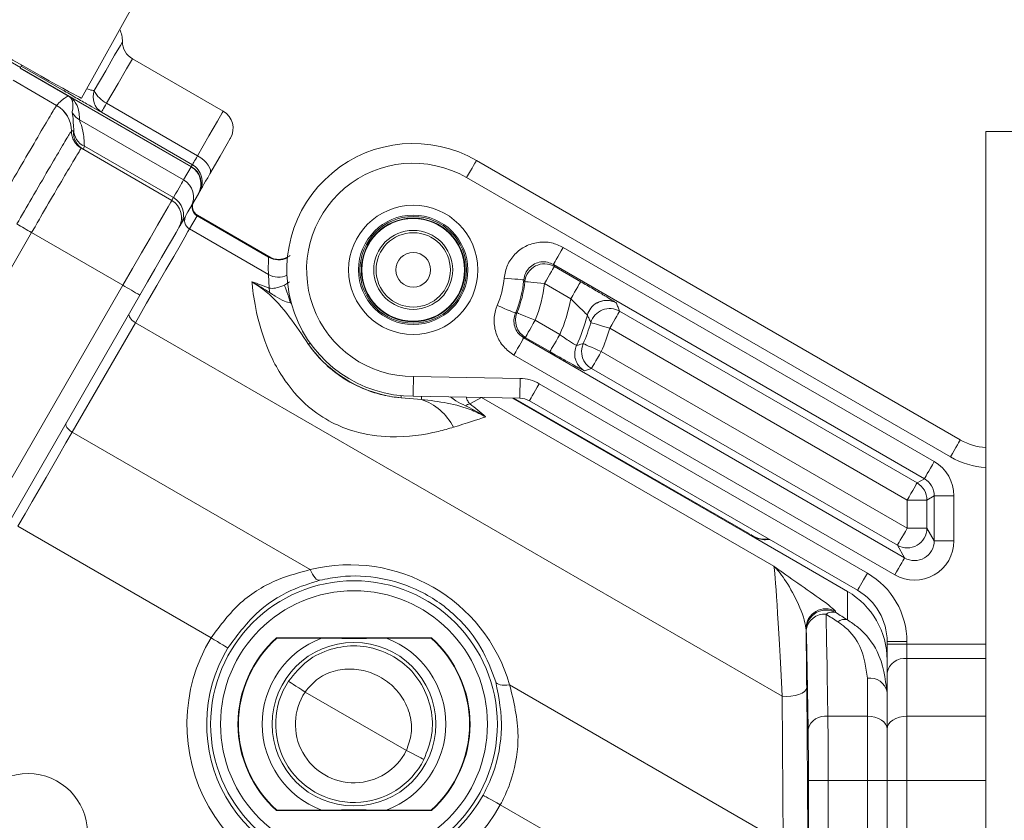
# Model space of a CAD drawing. Units: millimetres. Extents: x 2029 to 4427, y 265 to 3912.
# Drawn here: x 3332 to 3382, y 723 to 763 of the extents above; entities that cross this region are included whole.
import ezdxf

# ---------------------------------------------------------------- set-up
doc = ezdxf.new("R2010")
doc.units = ezdxf.units.MM
doc.header["$LTSCALE"] = 20
doc.linetypes.add('SLD-Durchgehend', pattern=[0])
doc.layers.add('MAßLINIE_MAßZEICHNUNGEN', color=7, linetype='SLD-Durchgehend')
doc.styles.add('SLDTEXTSTYLE0', font='Opinion Pro')
doc.dimstyles.new('SLDDIMSTYLE0', dxfattribs={"dimtxt": 105.833333, "dimasz": 70, "dimexe": 0, "dimexo": 0.0625, "dimgap": 26.458333, "dimtad": 0, "dimdec": 0, "dimrnd": 1e-09, "dimzin": 12, "dimdsep": 46, "dimtxsty": 'SLDTEXTSTYLE0', "dimsah": 1, "dimcen": 0.09, "dimadec": 0, "dimazin": 3, "dimtfac": 1, "dimtdec": 0, "dimtofl": 0, "dimtmove": 0, "dimatfit": 3, "dimfxl": 0, "dimfrac": 2, "dimtolj": 1, "dimtzin": 12, "dimarcsym": 0})

# ---------------------------------------------------------------- blocks, each defined once
blk = doc.blocks.new('_D_6')
at = {"layer": 'MAßLINIE_MAßZEICHNUNGEN', "color": 7}
for p, q in [((2650.391, 799.812), (2650.391, 1317.229)), ((3692.891, 740.042), (3692.891, 1317.229)), ((2650.391, 1297.229), (3040.301, 1297.229)), ((3692.891, 1297.229), (3341.73, 1297.229))]:
    blk.add_line(p, q, dxfattribs=at)
for points in [[(2650.391, 1297.229), (2720.391, 1267.229), (2720.391, 1327.229)], [(3692.891, 1297.229), (3622.891, 1327.229), (3622.891, 1267.229)]]:
    blk.add_solid(points, dxfattribs=at)
at = {"layer": 'MAßLINIE_MAßZEICHNUNGEN', "color": 7, "insert": (3040.301, 1358.573), "char_height": 105.8333, "attachment_point": 1, "style": 'SLDTEXTSTYLE0'}
blk.add_mtext('1043', dxfattribs=at)

msp = doc.modelspace()

# ---------------------------------------------------------------- linework, layer by layer
at = {"color": 7, "linetype": 'SLD-Durchgehend', "lineweight": 18}
for p, q in [((3335.598, 759.23), (3338.42, 764.322)), ((3327.248, 763.824), (3332.502, 760.791)), ((3342.768, 758.573), (3338.166, 761.23)), ((3334.96, 759.327), (3332.482, 760.757)), ((3332.493, 760.776), (3341.153, 755.776)), ((3332.502, 760.791), (3332.54, 760.857)), ((3334.723, 759.596), (3332.54, 760.857)), ((3334.33, 758.866), (3332.125, 760.139)), ((3341.143, 755.757), (3334.96, 759.327)), ((3336.864, 758.975), (3341.467, 756.318)), ((3341.206, 755.867), (3336.604, 758.524)), ((3340.762, 755.098), (3335.49, 758.142)), ((3335.08, 757.567), (3335.083, 757.569)), ((3335.083, 757.569), (3335.084, 757.569)), ((3335.188, 757.583), (3335.198, 757.638)), ((3381.391, 757.542), (3475.391, 757.542)), ((3381.391, 647.542), (3381.391, 757.542)), ((3335.583, 756.702), (3335.58, 756.701)), ((3335.583, 756.702), (3335.583, 756.702)), ((3340.162, 754.059), (3335.583, 756.702)), ((3335.738, 756.8), (3340.243, 754.199)), ((3355.591, 756.084), (3380.096, 741.937)), ((3340.762, 755.098), (3341.143, 755.757)), ((3341.143, 755.757), (3341.153, 755.776)), ((3341.153, 755.776), (3341.206, 755.867)), ((3379.596, 741.071), (3355.091, 755.218)), ((3341.572, 754.501), (3341.519, 754.41)), ((3341.509, 754.392), (3341.129, 753.733)), ((3341.519, 754.41), (3341.509, 754.392)), ((3341.443, 753.278), (3341.063, 752.619)), ((3341.461, 753.309), (3341.443, 753.278)), ((3345.069, 751.184), (3341.443, 753.278)), ((3345.198, 751.151), (3341.461, 753.309)), ((3333.066, 752.432), (3322.543, 734.208)), ((3333.066, 752.432), (3333.066, 752.432)), ((3333.067, 752.432), (3333.066, 752.432)), ((3337.684, 749.766), (3333.067, 752.432)), ((3345.06, 750.311), (3341.063, 752.619)), ((3359.986, 751.682), (3378.776, 740.833)), ((3345.069, 751.184), (3345.069, 751.204)), ((3378.276, 739.967), (3359.486, 750.816)), ((3359.538, 750.714), (3360.87, 749.945)), ((3345.087, 749.624), (3345.06, 750.311)), ((3327.162, 731.542), (3337.684, 749.766)), ((3345.87, 749.765), (3346.133, 749.929)), ((3360.37, 749.079), (3359.038, 749.848)), ((3338.545, 749.259), (3328.028, 731.042)), ((3362.844, 748.453), (3377.909, 739.755)), ((3337.869, 748.088), (3337.87, 748.088)), ((3338.047, 748.396), (3338.047, 748.396)), ((3358.567, 747.989), (3359.814, 747.269)), ((3338.32, 747.869), (3335.121, 742.328)), ((3371.066, 728.963), (3338.32, 747.869)), ((3377.409, 738.889), (3362.345, 747.587)), ((3357.989, 747.097), (3377.276, 735.962)), ((3359.314, 746.403), (3358.067, 747.123)), ((3376.776, 735.096), (3357.489, 746.231)), ((3361.916, 746.408), (3377.409, 737.463)), ((3361.416, 745.542), (3361.068, 745.43)), ((3376.909, 736.597), (3361.416, 745.542)), ((3352.4, 745.142), (3357.806, 745.048)), ((3358.771, 744.78), (3375.391, 735.184)), ((3352.803, 743.985), (3351.772, 744.063)), ((3357.788, 744.048), (3352.391, 744.142)), ((3355.856, 744.077), (3355.261, 743.763)), ((3370.646, 735.538), (3355.856, 744.077)), ((3372.4, 735.405), (3357.419, 744.054)), ((3369.412, 737.171), (3357.492, 744.053)), ((3374.891, 734.318), (3358.271, 743.914)), ((3347.178, 735.366), (3335.121, 742.328)), ((3377.909, 739.755), (3378.276, 739.967)), ((3378.776, 739.101), (3378.408, 738.889)), ((3378.776, 736.827), (3378.776, 739.101)), ((3378.776, 739.101), (3379.775, 739.101)), ((3379.775, 739.101), (3379.775, 736.827)), ((3377.409, 737.463), (3377.409, 738.889)), ((3377.409, 738.889), (3378.408, 738.889)), ((3378.408, 738.889), (3378.408, 737.463)), ((3342.151, 731.918), (3332.371, 737.565)), ((3372.4, 735.405), (3369.4, 737.137)), ((3377.409, 737.463), (3378.408, 737.463)), ((3378.408, 737.463), (3378.776, 736.827)), ((3377.276, 735.962), (3376.909, 736.597)), ((3378.776, 736.827), (3379.775, 736.827)), ((3372.4, 735.405), (3372.4, 735.405)), ((3374.389, 734.257), (3372.4, 735.405)), ((3374.389, 732.819), (3374.389, 734.257)), ((3373.78, 733.255), (3373.797, 733.189)), ((3372.297, 732.324), (3372.281, 732.39)), ((3345.48, 731.892), (3345.47, 731.918)), ((3353.313, 731.918), (3345.47, 731.918)), ((3347.746, 731.892), (3345.48, 731.892)), ((3353.303, 731.892), (3351.037, 731.892)), ((3353.303, 731.892), (3353.313, 731.918)), ((3376.391, 731.72), (3377.391, 731.72)), ((3376.391, 731.589), (3376.391, 731.72)), ((3376.391, 731.589), (3377.391, 731.589)), ((3376.391, 731.589), (3376.391, 730.137)), ((3377.391, 731.72), (3377.391, 731.589)), ((3377.391, 730.863), (3377.391, 731.589)), ((3377.391, 731.589), (3381.391, 731.589)), ((3377.391, 730.863), (3377.391, 727.942)), ((3381.391, 730.863), (3377.391, 730.863)), ((3376.391, 727.291), (3376.391, 730.137)), ((3371.131, 721.538), (3357.274, 729.538)), ((3375.391, 727.942), (3375.391, 729.866)), ((3352.042, 726.208), (3346.911, 729.17)), ((3372.316, 729.396), (3372.38, 721.971)), ((3376.391, 729.166), (3376.391, 727.291)), ((3371.131, 721.538), (3371.066, 728.963)), ((3373.389, 727.942), (3375.391, 727.942)), ((3375.391, 724.686), (3375.391, 727.942)), ((3377.391, 727.942), (3377.391, 724.686)), ((3377.391, 727.942), (3381.391, 727.942)), ((3376.391, 727.291), (3376.391, 724.686)), ((3373.405, 724.686), (3372.406, 724.686)), ((3372.406, 717.319), (3372.406, 724.686)), ((3373.405, 724.686), (3373.405, 717.319)), ((3375.391, 724.686), (3373.405, 724.686)), ((3375.391, 680.398), (3375.391, 724.686)), ((3375.391, 724.686), (3376.391, 724.686)), ((3376.391, 724.686), (3376.391, 714.58)), ((3376.391, 724.686), (3377.391, 724.686)), ((3381.391, 724.686), (3377.391, 724.686)), ((3377.391, 724.686), (3377.391, 714.58)), ((3345.48, 723.192), (3345.47, 723.166)), ((3345.47, 723.166), (3353.313, 723.166)), ((3345.48, 723.192), (3347.746, 723.192)), ((3351.037, 723.192), (3353.303, 723.192)), ((3353.303, 723.192), (3353.313, 723.166)), ((3371.409, 715.026), (3356.801, 723.46))]:
    msp.add_line(p, q, dxfattribs=at)
at = {"color": 7, "linetype": 'SLD-Durchgehend', "lineweight": 18, "flags": 128}
for points in [[(3336.234, 759.616), (3336.817, 760.625), (3337.269, 761.408), (3337.558, 761.909), (3337.666, 762.095), (3337.666, 762.096)], [(3332.54, 760.857), (3332.546, 760.867), (3332.562, 760.895), (3332.569, 760.908)], [(3338.166, 761.23), (3338.12, 761.149), (3337.877, 760.729), (3337.446, 759.983), (3336.864, 758.975)], [(3334.766, 759.67), (3334.745, 759.634), (3334.729, 759.607), (3334.723, 759.596)], [(3336.864, 758.975), (3336.808, 758.878), (3336.758, 758.79), (3336.713, 758.713), (3336.675, 758.648), (3336.645, 758.595), (3336.623, 758.557), (3336.609, 758.533), (3336.604, 758.524)], [(3341.467, 756.318), (3342.048, 757.326), (3342.479, 758.072), (3342.722, 758.492), (3342.768, 758.573)], [(3343.134, 757.207), (3343.127, 757.195), (3342.966, 756.916), (3342.609, 756.297), (3342.093, 755.403)], [(3341.467, 756.318), (3341.411, 756.221), (3341.36, 756.133), (3341.315, 756.056), (3341.277, 755.991), (3341.247, 755.938), (3341.225, 755.9), (3341.211, 755.876), (3341.206, 755.867)], [(3341.467, 756.318), (3341.631, 756.213), (3341.78, 756.095), (3341.907, 755.971), (3342.009, 755.843), (3342.08, 755.718), (3342.119, 755.6), (3342.123, 755.494), (3342.093, 755.403)], [(3355.091, 755.218), (3355.189, 755.387), (3355.283, 755.55), (3355.369, 755.7), (3355.445, 755.831), (3355.507, 755.938), (3355.553, 756.019), (3355.582, 756.068), (3355.591, 756.084)], [(3340.243, 754.199), (3340.351, 754.385), (3340.446, 754.551), (3340.53, 754.696), (3340.601, 754.82), (3340.66, 754.922), (3340.707, 755.002), (3340.741, 755.061), (3340.762, 755.098)], [(3341.572, 754.501), (3341.582, 754.519), (3341.61, 754.566), (3341.654, 754.643), (3341.714, 754.748), (3341.79, 754.879), (3341.879, 755.033), (3341.981, 755.209), (3342.093, 755.403)], [(3337.684, 749.766), (3338.168, 750.606), (3338.634, 751.412), (3339.062, 752.154), (3339.437, 752.804), (3339.745, 753.337), (3339.974, 753.733), (3340.114, 753.976), (3340.162, 754.059)], [(3340.162, 754.059), (3340.163, 754.061), (3340.167, 754.067), (3340.173, 754.079), (3340.182, 754.094), (3340.194, 754.114), (3340.208, 754.138), (3340.224, 754.167), (3340.243, 754.199)], [(3341.129, 753.733), (3341.109, 753.699), (3341.078, 753.645), (3341.035, 753.571), (3340.98, 753.476), (3340.914, 753.362), (3340.837, 753.228), (3340.749, 753.075), (3340.65, 752.904)], [(3341.063, 752.619), (3340.984, 752.483), (3340.823, 752.203), (3340.58, 751.783), (3340.26, 751.228), (3339.867, 750.548), (3339.408, 749.753), (3338.89, 748.855), (3338.32, 747.869)], [(3340.528, 752.693), (3340.49, 752.627), (3340.377, 752.432), (3340.194, 752.115), (3339.948, 751.689), (3339.648, 751.169), (3339.305, 750.575), (3338.933, 749.93), (3338.545, 749.259)], [(3340.65, 752.904), (3340.621, 752.855), (3340.597, 752.812), (3340.576, 752.776), (3340.559, 752.746), (3340.545, 752.723), (3340.536, 752.706), (3340.53, 752.696), (3340.528, 752.693)], [(3359.986, 751.682), (3359.889, 751.514), (3359.796, 751.354), (3359.711, 751.205), (3359.635, 751.075), (3359.573, 750.967), (3359.526, 750.886), (3359.497, 750.835), (3359.486, 750.816)], [(3359.038, 749.848), (3359.134, 750.016), (3359.227, 750.176), (3359.313, 750.325), (3359.388, 750.455), (3359.451, 750.563), (3359.497, 750.644), (3359.527, 750.695), (3359.538, 750.714)], [(3356.994, 750.129), (3357.186, 750.111), (3357.371, 750.095), (3357.542, 750.079), (3357.692, 750.066), (3357.816, 750.055), (3357.909, 750.046), (3357.968, 750.041), (3357.99, 750.039)], [(3358.043, 749.952), (3358.013, 750.001), (3357.99, 750.039)], [(3358.043, 749.952), (3358.066, 749.95), (3358.124, 749.944), (3358.217, 749.934), (3358.341, 749.921), (3358.491, 749.906), (3358.661, 749.888), (3358.846, 749.868), (3359.038, 749.848)], [(3360.37, 749.079), (3360.467, 749.246), (3360.56, 749.407), (3360.645, 749.556), (3360.721, 749.686), (3360.783, 749.794), (3360.83, 749.875), (3360.859, 749.926), (3360.87, 749.945)], [(3345.87, 749.765), (3345.89, 749.709), (3345.917, 749.632), (3345.95, 749.536), (3345.99, 749.423), (3346.034, 749.296), (3346.083, 749.158), (3346.133, 749.013), (3346.185, 748.864)], [(3356.647, 748.742), (3356.825, 748.666), (3356.996, 748.594), (3357.154, 748.527), (3357.293, 748.468), (3357.408, 748.42), (3357.494, 748.384), (3357.548, 748.361), (3357.568, 748.352)], [(3362.844, 748.453), (3362.833, 748.433), (3362.804, 748.382), (3362.757, 748.301), (3362.695, 748.194), (3362.62, 748.063), (3362.534, 747.915), (3362.441, 747.754), (3362.345, 747.587)], [(3338.012, 748.335), (3337.996, 748.288), (3337.997, 748.233), (3338.016, 748.173), (3338.05, 748.109), (3338.101, 748.044), (3338.164, 747.981), (3338.238, 747.921), (3338.32, 747.869)], [(3357.568, 748.352), (3357.611, 748.363), (3357.643, 748.371)], [(3357.643, 748.371), (3357.664, 748.362), (3357.718, 748.34), (3357.804, 748.304), (3357.919, 748.257), (3358.059, 748.199), (3358.217, 748.133), (3358.389, 748.063), (3358.567, 747.989)], [(3358.067, 747.123), (3358.078, 747.142), (3358.108, 747.193), (3358.154, 747.274), (3358.217, 747.382), (3358.292, 747.512), (3358.378, 747.661), (3358.471, 747.822), (3358.567, 747.989)], [(3361.386, 747.871), (3361.407, 747.865), (3361.464, 747.848), (3361.553, 747.822), (3361.673, 747.786), (3361.817, 747.743), (3361.982, 747.694), (3362.16, 747.642), (3362.345, 747.587)], [(3357.489, 746.231), (3357.586, 746.398), (3357.679, 746.559), (3357.764, 746.707), (3357.84, 746.838), (3357.902, 746.946), (3357.949, 747.026), (3357.978, 747.077), (3357.989, 747.097)], [(3358.067, 747.123), (3358.028, 747.11), (3357.989, 747.097)], [(3359.314, 746.403), (3359.325, 746.422), (3359.354, 746.473), (3359.401, 746.554), (3359.463, 746.662), (3359.539, 746.793), (3359.624, 746.941), (3359.717, 747.102), (3359.814, 747.269)], [(3347.09, 746.766), (3347.099, 746.773), (3347.123, 746.79), (3347.161, 746.817), (3347.178, 746.829)], [(3360.998, 746.806), (3361.019, 746.797), (3361.073, 746.774), (3361.159, 746.737), (3361.273, 746.687), (3361.411, 746.627), (3361.568, 746.559), (3361.739, 746.485), (3361.916, 746.408)], [(3361.916, 746.408), (3361.819, 746.241), (3361.726, 746.08), (3361.641, 745.932), (3361.565, 745.801), (3361.503, 745.693), (3361.456, 745.613), (3361.427, 745.562), (3361.416, 745.542)], [(3357.788, 744.048), (3357.788, 744.067), (3357.789, 744.124), (3357.791, 744.216), (3357.793, 744.341), (3357.796, 744.492), (3357.799, 744.665), (3357.802, 744.852), (3357.806, 745.048)], [(3358.271, 743.914), (3358.28, 743.93), (3358.309, 743.98), (3358.355, 744.06), (3358.417, 744.168), (3358.493, 744.299), (3358.579, 744.448), (3358.673, 744.611), (3358.771, 744.78)], [(3352.803, 743.985), (3352.804, 744.004), (3352.807, 744.039), (3352.811, 744.088), (3352.815, 744.134)], [(3334.813, 742.794), (3334.797, 742.747), (3334.798, 742.692), (3334.817, 742.632), (3334.852, 742.568), (3334.902, 742.503), (3334.965, 742.44), (3335.039, 742.381), (3335.121, 742.328)], [(3335.121, 742.328), (3334.804, 741.778), (3334.476, 741.21), (3334.139, 740.627), (3333.795, 740.03), (3333.444, 739.423), (3333.089, 738.808), (3332.731, 738.188), (3332.371, 737.565)], [(3379.596, 741.071), (3379.693, 741.24), (3379.787, 741.402), (3379.873, 741.552), (3379.949, 741.683), (3380.011, 741.791), (3380.058, 741.871), (3380.086, 741.92), (3380.096, 741.937)], [(3378.276, 739.967), (3378.287, 739.986), (3378.316, 740.037), (3378.363, 740.118), (3378.425, 740.226), (3378.501, 740.357), (3378.586, 740.505), (3378.679, 740.666), (3378.776, 740.833)], [(3377.909, 739.755), (3377.897, 739.736), (3377.868, 739.685), (3377.821, 739.604), (3377.759, 739.496), (3377.684, 739.366), (3377.598, 739.217), (3377.505, 739.056), (3377.409, 738.889)], [(3377.409, 737.463), (3377.312, 737.296), (3377.219, 737.135), (3377.134, 736.987), (3377.058, 736.856), (3376.996, 736.749), (3376.949, 736.668), (3376.92, 736.617), (3376.909, 736.597)], [(3377.276, 735.962), (3377.265, 735.942), (3377.235, 735.891), (3377.189, 735.81), (3377.126, 735.703), (3377.051, 735.572), (3376.965, 735.424), (3376.872, 735.263), (3376.776, 735.096)], [(3347.66, 734.827), (3347.603, 734.827), (3347.543, 734.849), (3347.481, 734.891), (3347.417, 734.953), (3347.354, 735.033), (3347.292, 735.131), (3347.233, 735.242), (3347.178, 735.366)], [(3374.891, 734.318), (3374.901, 734.335), (3374.929, 734.384), (3374.976, 734.464), (3375.038, 734.572), (3375.114, 734.703), (3375.2, 734.853), (3375.294, 735.015), (3375.391, 735.184)], [(3342.151, 731.918), (3342.317, 731.818), (3342.476, 731.722), (3342.622, 731.633), (3342.751, 731.555), (3342.858, 731.491), (3342.938, 731.443), (3342.988, 731.412), (3343.007, 731.401)], [(3346.075, 729.719), (3346.093, 729.707), (3346.143, 729.674), (3346.221, 729.623), (3346.325, 729.555), (3346.451, 729.472), (3346.594, 729.378), (3346.749, 729.276), (3346.911, 729.17)], [(3356.566, 729.685), (3356.594, 729.636), (3356.643, 729.595), (3356.711, 729.562), (3356.796, 729.538), (3356.898, 729.523), (3357.013, 729.518), (3357.139, 729.523), (3357.274, 729.538)], [(3372.316, 729.396), (3372.287, 729.296), (3372.209, 729.201), (3372.085, 729.116), (3371.922, 729.046), (3371.729, 728.993), (3371.514, 728.96), (3371.289, 728.95), (3371.066, 728.963)], [(3375.391, 727.942), (3375.586, 727.93), (3375.774, 727.893), (3375.947, 727.833), (3376.098, 727.752), (3376.223, 727.653), (3376.315, 727.54), (3376.372, 727.418), (3376.391, 727.291)], [(3376.391, 727.291), (3376.411, 727.418), (3376.467, 727.54), (3376.56, 727.653), (3376.684, 727.752), (3376.836, 727.833), (3377.009, 727.893), (3377.196, 727.93), (3377.391, 727.942)], [(3352.042, 726.208), (3352.214, 726.121), (3352.38, 726.038), (3352.533, 725.96), (3352.668, 725.893), (3352.779, 725.837), (3352.862, 725.795), (3352.915, 725.768), (3352.935, 725.758)], [(3356.801, 723.46), (3356.632, 723.553), (3356.469, 723.643), (3356.319, 723.725), (3356.187, 723.798), (3356.078, 723.858), (3355.996, 723.903), (3355.945, 723.932), (3355.925, 723.942)]]:
    msp.add_lwpolyline(points, dxfattribs=at)
at = {"color": 7, "linetype": 'SLD-Durchgehend', "lineweight": 18}
for centre, radius in [((3175.391, 702.542), 437.5), ((3175.391, 702.542), 434.5), ((3175.391, 702.542), 411), ((3175.391, 702.542), 325.525), ((3175.391, 702.542), 323.528), ((3175.391, 702.542), 309.982), ((3175.391, 702.542), 307.982), ((3175.391, 702.542), 305), ((3352.391, 750.542), 3.27), ((3352.391, 750.542), 2.77), ((3352.391, 750.542), 2.7), ((3352.391, 750.542), 2.626), ((3352.391, 750.542), 2.6), ((3352.391, 750.542), 2), ((3352.391, 750.542), 1.882), ((3352.391, 750.542), 0.882), ((3349.391, 727.542), 7.259), ((3349.391, 727.542), 6.759), ((3349.391, 727.542), 4.142), ((3332.891, 722.042), 3)]:
    msp.add_circle(centre, radius, dxfattribs=at)
for centre, radius, start, end in [((3175.391, 702.542), 336, 4.52356, 85.47644), ((3175.391, 702.542), 332, 4.57818, 85.42182), ((3175.391, 702.542), 327, 4.64833, 85.35167), ((3175.391, 702.542), 302.091, 10.49002, 90), ((3175.391, 702.542), 283.534, 11.18515, 121.46341), ((3175.391, 702.542), 254.673, 12.47202, 90), ((3336.166, 762.096), 1.5, 0, 24.4988), ((3338.666, 762.096), 1, 180, 240), ((3337.103, 759.302), 0.924, 160.1417, 237.2967), ((3337.512, 760.243), 1.424, 206.1373, 242.9261), ((3333.58, 757.567), 1.5, 0.0074, 59.9867), ((3333.583, 757.57), 1.5, 359.9714, 59.997), ((3335.988, 759.008), 0.999, 209.0505, 240.0994), ((3342.268, 757.707), 1, 330, 60), ((3336.08, 757.567), 1, 180.0149, 239.9896), ((3336.083, 757.568), 1, 179.937, 239.9932), ((3336.083, 757.568), 1, 179.9122, 239.9986), ((3336.185, 757.509), 1, 175.7536, 239.9974), ((3336.11, 757.633), 0.912, 179.6427, 245.8996), ((3352.391, 750.542), 6.4, 60, 270), ((3352.391, 750.542), 5.4, 60, 270.0887), ((3340.706, 755.001), 1, 329.9999, 60.0024), ((3340.263, 754.233), 0.999, 330.0393, 60.0387), ((3339.662, 753.193), 1, 330, 60), ((3339.796, 753.347), 0.962, 332.5266, 62.3214), ((3341.693, 753.711), 0.5, 150.0416, 240.0374), ((3341.711, 753.742), 0.5, 150, 240), ((3341.312, 753.052), 0.5, 150.0388, 240.0402), ((3366.581, 810.661), 67.185, 239.33823, 240.0768), ((3366.442, 810.422), 66.909, 239.33607, 240.07768), ((3366.615, 810.719), 67.253, 239.33839, 240.07621), ((3345.569, 752.071), 1.001, 240.0474, 296.9812), ((3345.568, 752.052), 1.001, 240.0781, 296.8844), ((3359.038, 749.848), 1, 60.0357, 174.0085), ((3345.559, 751.179), 1.002, 240.1104, 295.8847), ((3352.391, 750.542), 4.621, 337.072, 354.8694), ((3352.391, 750.542), 5.621, 337.072, 354.8694), ((3352.391, 750.542), 5.683, 337.5397, 354.0438), ((3323.568, 724.817), 28.665, 58.5005, 60.4995), ((3344.508, 749.426), 0.611, 356.9926, 18.9294), ((3352.391, 750.542), 6.683, 337.5397, 354.0438), ((3352.391, 750.542), 8.112, 336.2056, 349.6123), ((3362.177, 747.996), 1, 60.0279, 118.7792), ((3362.177, 747.996), 1, 118.7733, 165.3937), ((3362.345, 747.586), 1, 60.028, 163.4351), ((3358.567, 747.989), 1, 157.5561, 239.9829), ((3352.391, 750.542), 9.112, 335.17, 345.4193), ((3352.391, 750.542), 9.383, 336.5387, 343.4632), ((3352.391, 750.542), 10.383, 336.5387, 343.4632), ((3352.391, 750.542), 6.509, 215.4578, 264.5422), ((3361.568, 746.296), 1, 155.1848, 194.4246), ((3361.916, 746.408), 1, 156.556, 239.9825), ((3361.569, 746.296), 1, 194.4218, 239.9799), ((3357.771, 743.048), 2, 60, 89), ((3438.565, 735.825), 87.183, 174.50666, 174.57801), ((3351.872, 741.263), 2.876, 27.1836, 71.1244), ((3357.771, 743.048), 1, 60, 89), ((3355.409, 743.145), 0.635, 103.4306, 125.8668), ((3381.596, 744.535), 3, 240, 266.0937), ((3381.596, 744.535), 4, 240, 267.0712), ((3377.408, 738.889), 1, 0.009, 59.9907), ((3377.408, 737.464), 1, 240.0418, 359.958), ((3373.391, 731.72), 4, 0, 60), ((3373.391, 731.72), 3, 0, 60), ((3373.282, 732.387), 1.001, 60.1358, 179.8239), ((3373.298, 732.321), 1.001, 60.1355, 179.8242), ((3373.211, 732.188), 0.924, 84.657, 171.5265), ((3373.623, 732.682), 0.536, 71.0567, 127.394), ((3374.223, 732.314), 0.532, 71.8027, 128.8166), ((3349.391, 727.542), 8.46, 148.8494, 331.1506), ((3349.391, 727.542), 5.876, 131.8639, 228.1361), ((3349.391, 727.542), 5.85, 131.9619, 228.0381), ((3349.391, 727.542), 4.651, 110.7174, 249.2826), ((3349.391, 727.542), 4.651, 290.7174, 69.2826), ((3349.391, 727.542), 5.85, 311.9619, 48.0381), ((3349.391, 727.542), 5.876, 311.8639, 48.1361), ((3349.391, 727.542), 7.46, 148.8494, 331.1506), ((3377.273, 729.974), 0.897, 82.4268, 169.5462), ((3349.391, 727.542), 3.967, 146.7181, 333.2819), ((3375.519, 728.984), 0.891, 11.76, 98.2082), ((3349.391, 727.542), 2.967, 146.7181, 333.2819), ((3373.256, 727.053), 0.899, 81.5108, 164.6497)]:
    msp.add_arc(centre, radius, start, end, dxfattribs=at)
for centre, major_axis, ratio, start_param, end_param in [((3327.837, 763.711), (7.761, -4.481), 0.008727, 4.969642, 6.283338), ((3340.643, 754.892), (0.866, -0.5), 0.999772, 0, 1.570796), ((3352.52, 750.765), (3.774, 6.537), 0.986038, 2.03261, 2.148857), ((3342.498, 739.106), (14.501, 4.329), 0.010061, 5.675838, 5.919401), ((3377.775, 739.101), (-1.732, -1), 0.999797, 2.618082, 3.665103), ((3377.775, 739.101), (0.867, 0.5), 0.999391, 5.759674, 6.806696), ((3370.412, 706.571), (-1.001, 30.6), 0.007826, 6.278319, 6.33065), ((3377.775, 736.828), (-1.001, 1.733), 0.999391, 2.094659, 4.188526), ((3377.775, 736.828), (-0.501, 0.868), 0.998176, 2.094659, 4.188526), ((3349.184, 727.182), (4.213, 7.297), 0.999949, 5.519271, 7.0471), ((3371.135, 722.572), (-0.502, 12.991), 0.015741, 5.22607, 6.220908), ((3372.391, 730.785), (0, -4.007), 0.998174, 1.570796, 2.618785), ((3372.885, 702.542), (0, 39), 0.017007, 5.42168, 5.613052), ((3427.355, 702.542), (65.93, -38.961), 0.026486, 3.766935, 3.782443), ((3427.854, 703.407), (65.931, -37.961), 0.02615, 3.766339, 3.781847), ((3372.135, 722.572), (-0.002, 13.857), 0.015115, 5.227258, 5.499784), ((3371.885, 702.542), (0, 38), 0.017455, 5.42168, 5.613052), ((3373.336, 724.686), (0, 5), 0.013964, 4.712389, 5.42168), ((3372.336, 724.686), (0, 4), 0.017455, 4.712389, 5.42168)]:
    msp.add_ellipse(centre, major_axis=major_axis, ratio=ratio, start_param=start_param, end_param=end_param, dxfattribs=at)
for points, knots in [([(3336.604, 758.524), (3336.557, 758.551), (3336.396, 758.64), (3336.01, 758.858), (3335.404, 759.204), (3334.95, 759.466), (3334.723, 759.596)], [0, 0, 0, 0, 0.125414, 0.42178, 0.710758, 1, 1, 1, 1]), ([(3335.866, 759.714), (3335.959, 759.682), (3336.102, 759.631), (3336.2, 759.62), (3336.234, 759.616)], [0, 0, 0, 0, 0.650366, 1, 1, 1, 1]), ([(3334.333, 758.869), (3334.351, 758.891), (3334.44, 759), (3334.57, 759.117), (3334.756, 759.251), (3334.855, 759.306), (3334.926, 759.346)], [0, 0, 0, 0, 0.11736, 0.586798, 0.704159, 1, 1, 1, 1]), ([(3334.926, 759.346), (3334.928, 759.345), (3334.932, 759.343), (3334.943, 759.337), (3334.952, 759.331), (3334.96, 759.327)], [0, 0, 0, 0, 0.18855, 0.386436, 1, 1, 1, 1]), ([(3335.115, 758.523), (3335.12, 758.553), (3335.147, 758.701), (3335.172, 758.875), (3335.138, 759.067), (3335.116, 759.131), (3335.093, 759.179), (3335.07, 759.216), (3335.049, 759.244), (3335.03, 759.266), (3335.013, 759.282), (3334.998, 759.296), (3334.985, 759.306), (3334.974, 759.315), (3334.963, 759.323), (3334.953, 759.33), (3334.942, 759.336), (3334.934, 759.341), (3334.928, 759.345), (3334.926, 759.346)], [0, 0, 0, 0, 0.137105, 0.685539, 0.788968, 0.858221, 0.90461, 0.93571, 0.956573, 0.97059, 0.980031, 0.986403, 0.990726, 0.993677, 0.995713, 0.997762, 0.998624, 0.999493, 1, 1, 1, 1]), ([(3334.96, 759.327), (3334.962, 759.326), (3334.982, 759.313), (3335.023, 759.285), (3335.109, 759.22), (3335.201, 759.126), (3335.315, 758.973), (3335.42, 758.736), (3335.479, 758.451), (3335.486, 758.245), (3335.49, 758.142)], [0, 0, 0, 0, 0.000585, 0.005989, 0.016711, 0.059531, 0.145051, 0.316056, 0.658035, 1, 1, 1, 1]), ([(3331.197, 753.524), (3331.312, 753.723), (3331.777, 754.527), (3332.561, 755.879), (3333.425, 757.358), (3334.049, 758.415), (3334.294, 758.818), (3334.324, 758.858), (3334.33, 758.866)], [0, 0, 0, 0, 0.072146, 0.291887, 0.501244, 0.720996, 0.940749, 1, 1, 1, 1]), ([(3334.33, 758.866), (3334.331, 758.867), (3334.332, 758.868), (3334.333, 758.869), (3334.333, 758.869)], [0, 0, 0, 0, 0.657475, 1, 1, 1, 1]), ([(3335.198, 757.638), (3335.185, 757.903), (3335.162, 758.333), (3335.128, 758.47), (3335.115, 758.523)], [0, 0, 0, 0, 0.614543, 1, 1, 1, 1]), ([(3335.49, 758.142), (3335.495, 758.118), (3335.514, 758.034), (3335.701, 757.608), (3335.726, 757.072), (3335.738, 756.8)], [0, 0, 0, 0, 0.161531, 0.575771, 1, 1, 1, 1]), ([(3332.319, 752.869), (3332.572, 753.307), (3333.134, 754.278), (3333.936, 755.655), (3334.603, 756.788), (3334.993, 757.44), (3335.054, 757.529), (3335.08, 757.567)], [0, 0, 0, 0, 0.180453, 0.400498, 0.620546, 0.840597, 1, 1, 1, 1]), ([(3335.084, 757.569), (3335.095, 757.571), (3335.129, 757.576), (3335.165, 757.58), (3335.188, 757.583)], [0, 0, 0, 0, 0.346385, 1, 1, 1, 1]), ([(3335.58, 756.701), (3335.54, 756.64), (3335.458, 756.519), (3334.993, 755.739), (3334.333, 754.615), (3333.649, 753.44), (3333.218, 752.693), (3333.067, 752.432)], [0, 0, 0, 0, 0.2202806, 0.4405636, 0.6608375, 0.8811089, 1, 1, 1, 1]), ([(3335.738, 756.8), (3335.72, 756.742), (3335.692, 756.654), (3335.687, 756.646), (3335.685, 756.643)], [0, 0, 0, 0, 0.656572, 1, 1, 1, 1]), ([(3341.153, 755.776), (3341.259, 755.697), (3341.471, 755.54), (3341.642, 755.175), (3341.677, 754.773), (3341.572, 754.531), (3341.519, 754.41)], [0, 0, 0, 0, 0.250001, 0.500003, 0.750001, 1, 1, 1, 1]), ([(3356.994, 750.129), (3357.036, 750.351), (3357.121, 750.795), (3357.517, 751.36), (3358.064, 751.769), (3358.717, 751.968), (3359.394, 751.954), (3359.792, 751.771), (3359.986, 751.682)], [0, 0, 0, 0, 0.168311, 0.336625, 0.504878, 0.673078, 0.841276, 1, 1, 1, 1]), ([(3345.243, 751.122), (3345.213, 751.14), (3345.091, 751.21), (3345.078, 751.207), (3345.069, 751.204)], [0, 0, 0, 0, 0.250859, 1, 1, 1, 1]), ([(3346.157, 751.268), (3346.081, 751.219), (3345.935, 751.124), (3345.693, 751.071), (3345.486, 751.07), (3345.334, 751.1), (3345.247, 751.128), (3345.205, 751.146), (3345.188, 751.154), (3345.195, 751.151), (3345.227, 751.133), (3345.244, 751.123)], [0, 0, 0, 0, 0.176081, 0.340227, 0.478223, 0.586917, 0.660088, 0.718192, 0.785696, 0.88465, 1, 1, 1, 1]), ([(3357.99, 750.039), (3358.011, 750.15), (3358.053, 750.372), (3358.251, 750.655), (3358.525, 750.86), (3358.851, 750.959), (3359.19, 750.952), (3359.389, 750.86), (3359.486, 750.816)], [0, 0, 0, 0, 0.168387, 0.336691, 0.504879, 0.673016, 0.841205, 1, 1, 1, 1]), ([(3359.486, 750.816), (3359.494, 750.799), (3359.512, 750.766), (3359.529, 750.732), (3359.538, 750.714)], [0, 0, 0, 0, 0.477913, 1, 1, 1, 1]), ([(3344.224, 749.936), (3344.227, 749.935), (3344.512, 749.843), (3344.801, 749.733), (3345.087, 749.624)], [0, 0, 0, 0, 0.013384, 1, 1, 1, 1]), ([(3354.431, 742.577), (3354.181, 742.504), (3353.277, 742.237), (3351.544, 741.983), (3349.609, 742.251), (3348.193, 742.811), (3346.872, 743.699), (3345.847, 744.915), (3344.974, 746.528), (3344.455, 748.203), (3344.278, 749.378), (3344.233, 749.842), (3344.224, 749.936)], [0, 0, 0, 0, 0.061736, 0.223681, 0.332172, 0.401741, 0.482682, 0.601029, 0.674003, 0.823637, 0.964251, 1, 1, 1, 1]), ([(3347.09, 746.766), (3346.775, 747.24), (3346.143, 748.191), (3345.194, 749.298), (3344.468, 749.776), (3344.224, 749.936)], [0, 0, 0, 0, 0.3967678, 0.797048, 1, 1, 1, 1]), ([(3345.119, 749.394), (3344.831, 749.584), (3344.539, 749.776), (3344.228, 749.934), (3344.224, 749.936)], [0, 0, 0, 0, 0.985698, 1, 1, 1, 1]), ([(3362.092, 749.229), (3362.08, 749.236), (3361.932, 749.326), (3361.501, 749.579), (3361.08, 749.823), (3360.87, 749.945)], [0, 0, 0, 0, 0.044464, 0.522542, 1, 1, 1, 1]), ([(3345.087, 749.624), (3345.14, 749.617), (3345.31, 749.592), (3345.514, 749.648), (3345.741, 749.716), (3345.84, 749.754), (3345.87, 749.765)], [0, 0, 0, 0, 0.214693, 0.678457, 0.902962, 1, 1, 1, 1]), ([(3346.185, 748.864), (3346.08, 748.892), (3345.799, 748.967), (3345.454, 749.169), (3345.212, 749.332), (3345.119, 749.394)], [0, 0, 0, 0, 0.268747, 0.719596, 1, 1, 1, 1]), ([(3360.37, 749.079), (3360.469, 748.979), (3360.662, 748.784), (3360.925, 748.531), (3361.115, 748.35), (3361.199, 748.265), (3361.207, 748.252), (3361.21, 748.248)], [0, 0, 0, 0, 0.247493, 0.484991, 0.704752, 0.908416, 1, 1, 1, 1]), ([(3361.7, 748.862), (3361.735, 748.884), (3361.84, 748.951), (3362.031, 748.991), (3362.236, 748.999), (3362.39, 748.975), (3362.481, 748.947), (3362.506, 748.938), (3362.511, 748.936)], [0, 0, 0, 0, 0.142421, 0.420087, 0.653871, 0.841233, 0.96646, 1, 1, 1, 1]), ([(3362.677, 748.862), (3362.671, 748.868), (3362.653, 748.885), (3362.491, 748.989), (3362.223, 749.15), (3362.092, 749.229)], [0, 0, 0, 0, 0.189449, 0.605979, 1, 1, 1, 1]), ([(3356.647, 748.742), (3356.624, 748.681), (3356.519, 748.411), (3356.453, 747.89), (3356.592, 747.223), (3356.938, 746.625), (3357.306, 746.362), (3357.489, 746.231)], [0, 0, 0, 0, 0.06793, 0.300926, 0.533931, 0.766966, 1, 1, 1, 1]), ([(3362.677, 748.862), (3362.706, 748.794), (3362.763, 748.657), (3362.817, 748.521), (3362.844, 748.453)], [0, 0, 0, 0, 0.497696, 1, 1, 1, 1]), ([(3357.989, 747.097), (3357.897, 747.162), (3357.714, 747.294), (3357.54, 747.593), (3357.471, 747.926), (3357.504, 748.187), (3357.557, 748.322), (3357.568, 748.352)], [0, 0, 0, 0, 0.233055, 0.466071, 0.699051, 0.932057, 1, 1, 1, 1]), ([(3361.386, 747.871), (3361.357, 747.934), (3361.3, 748.059), (3361.239, 748.185), (3361.21, 748.248)], [0, 0, 0, 0, 0.5023043, 1, 1, 1, 1]), ([(3359.814, 747.269), (3359.871, 747.227), (3360.021, 747.12), (3360.254, 746.961), (3360.472, 746.82), (3360.624, 746.728), (3360.648, 746.72), (3360.661, 746.716)], [0, 0, 0, 0, 0.137012, 0.354681, 0.57048, 0.785351, 1, 1, 1, 1]), ([(3347.09, 746.766), (3347.177, 746.646), (3347.469, 746.241), (3347.997, 745.694), (3348.67, 745.17), (3349.397, 744.713), (3350.177, 744.388), (3351.038, 744.151), (3351.467, 744.099), (3351.772, 744.063)], [0, 0, 0, 0, 0.09237, 0.310508, 0.393071, 0.527917, 0.740498, 0.815447, 1, 1, 1, 1]), ([(3360.661, 746.716), (3360.675, 746.719), (3360.748, 746.739), (3360.861, 746.769), (3360.959, 746.795), (3360.998, 746.806)], [0, 0, 0, 0, 0.12871, 0.643552, 1, 1, 1, 1]), ([(3359.314, 746.403), (3359.436, 746.333), (3359.753, 746.15), (3360.224, 745.883), (3360.572, 745.688), (3360.675, 745.633), (3360.681, 745.629)], [0, 0, 0, 0, 0.233132, 0.60548, 0.976592, 1, 1, 1, 1]), ([(3360.681, 745.629), (3360.786, 745.572), (3361.004, 745.453), (3361.046, 745.438), (3361.068, 745.43)], [0, 0, 0, 0, 0.483714, 1, 1, 1, 1]), ([(3352.4, 745.142), (3352.4, 745.127), (3352.399, 745.053), (3352.397, 744.868), (3352.395, 744.601), (3352.393, 744.347), (3352.392, 744.175), (3352.391, 744.153), (3352.391, 744.142)], [0, 0, 0, 0, 0.029341, 0.141371, 0.356037, 0.570704, 0.785354, 1, 1, 1, 1]), ([(3356.066, 743.099), (3355.836, 743.217), (3354.825, 743.736), (3353.685, 743.876), (3352.803, 743.985)], [0, 0, 0, 0, 0.226665, 1, 1, 1, 1]), ([(3355.037, 743.66), (3354.87, 743.739), (3354.602, 743.866), (3354.364, 744.042), (3354.273, 744.109)], [0, 0, 0, 0, 0.621493, 1, 1, 1, 1]), ([(3355.082, 744.095), (3355.091, 744.064), (3355.122, 743.957), (3355.17, 743.857), (3355.243, 743.782), (3355.261, 743.763)], [0, 0, 0, 0, 0.238192, 0.810902, 1, 1, 1, 1]), ([(3356.066, 743.099), (3356.061, 743.102), (3356.054, 743.107), (3356.004, 743.139), (3355.678, 743.344), (3355.335, 743.513), (3355.037, 743.66)], [0, 0, 0, 0, 0.013215, 0.0219707, 0.1515626, 1, 1, 1, 1]), ([(3355.261, 743.763), (3355.533, 743.547), (3355.808, 743.327), (3356.062, 743.102), (3356.066, 743.099)], [0, 0, 0, 0, 0.9876131, 1, 1, 1, 1]), ([(3370.426, 736.896), (3370.339, 736.888), (3370.028, 736.859), (3369.677, 736.986), (3369.441, 737.115), (3369.4, 737.137)], [0, 0, 0, 0, 0.244178, 0.871548, 1, 1, 1, 1]), ([(3370.379, 736.923), (3370.336, 736.918), (3370.058, 736.883), (3369.731, 736.977), (3369.509, 737.127), (3369.484, 737.144)], [0, 0, 0, 0, 0.137995, 0.899313, 1, 1, 1, 1]), ([(3372.281, 732.39), (3372.243, 732.579), (3372.125, 733.171), (3371.6, 734.258), (3371.077, 735.079), (3370.788, 735.404), (3370.685, 735.503), (3370.66, 735.526), (3370.648, 735.537), (3370.646, 735.538)], [0, 0, 0, 0, 0.153933, 0.48415, 0.81348, 0.953905, 0.977006, 0.997552, 1, 1, 1, 1]), ([(3370.646, 735.538), (3370.649, 735.537), (3370.673, 735.519), (3370.866, 735.38), (3371.456, 734.962), (3372.51, 734.235), (3373.527, 733.519), (3373.714, 733.324), (3373.78, 733.255)], [0, 0, 0, 0, 0.002276, 0.021926, 0.176914, 0.501972, 0.825022, 1, 1, 1, 1]), ([(3342.151, 731.918), (3342.62, 732.542), (3343.561, 733.798), (3345.392, 734.894), (3346.639, 735.224), (3347.178, 735.366)], [0, 0, 0, 0, 0.359778, 0.72338, 1, 1, 1, 1]), ([(3356.566, 729.685), (3356.35, 730.27), (3355.918, 731.442), (3354.612, 733.076), (3352.838, 734.343), (3350.748, 735.021), (3348.993, 735.096), (3348.005, 734.896), (3347.66, 734.827)], [0, 0, 0, 0, 0.172029, 0.344491, 0.539243, 0.719118, 0.902037, 1, 1, 1, 1]), ([(3347.66, 734.827), (3347.168, 734.673), (3346.023, 734.314), (3344.34, 733.216), (3343.451, 732.005), (3343.007, 731.401)], [0, 0, 0, 0, 0.2742388, 0.6380748, 1, 1, 1, 1]), ([(3375.391, 729.866), (3375.318, 730.416), (3375.193, 731.351), (3374.516, 732.277), (3374.021, 732.634), (3373.889, 732.728)], [0, 0, 0, 0, 0.5112559, 0.8704274, 1, 1, 1, 1]), ([(3374.389, 732.819), (3374.563, 732.699), (3375.203, 732.26), (3376.124, 731.083), (3376.293, 729.87), (3376.391, 729.166)], [0, 0, 0, 0, 0.135645, 0.497352, 1, 1, 1, 1]), ([(3346.075, 729.719), (3346.374, 730.085), (3346.958, 730.801), (3348.211, 731.401), (3349.532, 731.576), (3350.841, 731.307), (3352.001, 730.623), (3352.876, 729.585), (3353.348, 728.33), (3353.411, 726.987), (3353.094, 726.168), (3352.935, 725.758)], [0, 0, 0, 0, 0.117201, 0.229413, 0.339289, 0.447874, 0.558411, 0.670889, 0.781846, 0.890793, 1, 1, 1, 1]), ([(3347.746, 731.892), (3348.299, 731.889), (3349.396, 731.884), (3350.493, 731.889), (3351.037, 731.892)], [0, 0, 0, 0, 0.503845, 1, 1, 1, 1]), ([(3352.042, 726.208), (3352.147, 726.492), (3352.36, 727.067), (3352.27, 728.014), (3351.888, 728.901), (3351.222, 729.645), (3350.361, 730.152), (3349.403, 730.377), (3348.444, 730.294), (3347.538, 729.913), (3347.121, 729.42), (3346.911, 729.17)], [0, 0, 0, 0, 0.104651, 0.211423, 0.323309, 0.439279, 0.554209, 0.666295, 0.777382, 0.887628, 1, 1, 1, 1]), ([(3355.925, 723.942), (3356.06, 724.208), (3356.562, 725.203), (3356.806, 726.364), (3356.902, 728.033), (3356.728, 728.886), (3356.566, 729.685)], [0, 0, 0, 0, 0.144776, 0.541746, 0.571555, 1, 1, 1, 1]), ([(3357.274, 729.538), (3357.482, 728.685), (3357.854, 727.158), (3357.557, 725.333), (3357.162, 724.178), (3356.94, 723.737), (3356.801, 723.46)], [0, 0, 0, 0, 0.430643, 0.771426, 0.856319, 1, 1, 1, 1]), ([(3351.037, 723.192), (3350.484, 723.195), (3349.386, 723.2), (3348.29, 723.195), (3347.746, 723.192)], [0, 0, 0, 0, 0.503845, 1, 1, 1, 1])]:
    msp.add_open_spline(points, degree=3, knots=knots, dxfattribs=at)

# ---------------------------------------------------------------- dimensions: what is measured, and where the dimension line sits
at = {"layer": 'MAßLINIE_MAßZEICHNUNGEN', "color": 7}
dim = msp.add_linear_dim(base=(2650.391295942, 1297.22913159), p1=(3692.891295942, 720.041879722), p2=(2650.391295942, 779.812102965), dimstyle='SLDDIMSTYLE0', dxfattribs=at)
dim.commit()
dim.dimension.update_dxf_attribs({"geometry": '_D_6', "text_midpoint": (3191.015373501, 1297.22913159), "dimtype": 160})

doc.saveas('drawing.dxf')
